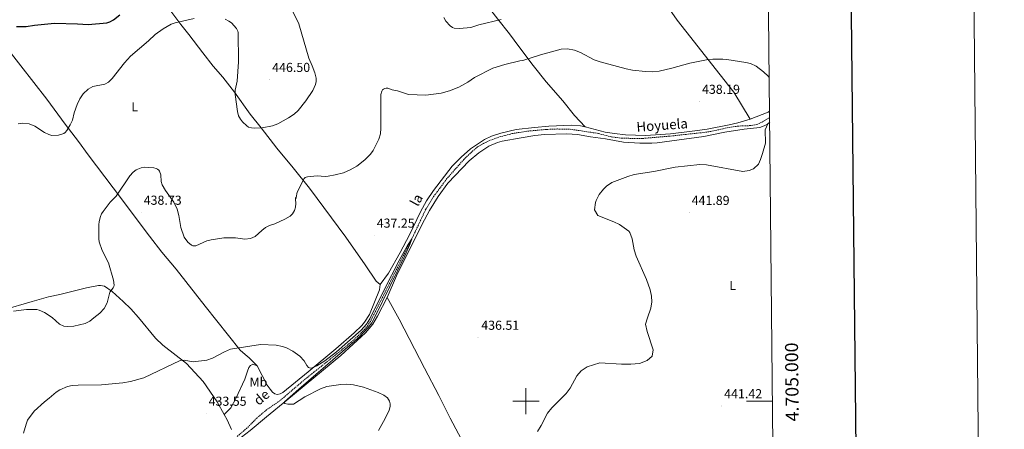
# Model space of a CAD drawing. Units: metres. Extents: x 565884 to 570367, y 4702903 to 4705917.
# Drawn here: x 569611 to 570367, y 4704978 to 4705293 of the extents above; entities that cross this region are included whole.
import ezdxf
from ezdxf.enums import TextEntityAlignment as Align

# ---------------------------------------------------------------- set-up
doc = ezdxf.new("R2010")
doc.units = ezdxf.units.M
doc.header["$MEASUREMENT"] = 0
doc.linetypes.add('TRAZOSX2', pattern=[1.5, 1, -0.5])
for name, color, linetype, lineweight in [('Carátula', 7, 'Continuous', 5), ('Level 11', 142, 'TRAZOSX2', 13), ('Level 36', 19, 'Continuous', 40), ('Level 37', 92, 'Continuous', 0), ('Level 4', 36, 'Continuous', 30), ('Level 41', 39, 'Continuous', 0), ('Level 43', 5, 'Continuous', 0), ('Level 5', 36, 'Continuous', 0), ('Level 61', 19, 'Continuous', 0), ('Level 63', 7, 'Continuous', 0), ('Level 7', 1, 'Continuous', 0)]:
    doc.layers.add(name, color=color, linetype=linetype, lineweight=lineweight)
doc.styles.add('Arial', font='ARIAL.TTF', dxfattribs={"height": 0.2})

# ---------------------------------------------------------------- blocks, each defined once
blk = doc.blocks.new('5PATER')
at = {"layer": 'Carátula', "linetype": 'Continuous', "lineweight": 5}
h = blk.add_hatch(color=250, dxfattribs=at)
edge = h.paths.add_edge_path()
edge.add_ellipse((0, 0), major_axis=(-1.33, -1.34), ratio=0.999422, start_angle=0, end_angle=360)

msp = doc.modelspace()

# ---------------------------------------------------------------- linework, layer by layer
at = {"layer": 'Level 11', "color": 142, "linetype": 'TRAZOSX2', "lineweight": 13}
msp.add_polyline3d([(570187.24, 4705217.87, 438.8), (570182.29, 4705214.75, 438.74), (570177.34, 4705212.37, 438.66), (570172.49, 4705211.62, 438.66), (570163.12, 4705211.27, 438.66), (570155.52, 4705210.12, 438.58), (570142.01, 4705207.11, 438.58), (570136.11, 4705206.3, 438.5), (570109.9, 4705203.48, 438.04), (570089.52, 4705201.75, 438.04), (570074.07, 4705201.9, 437.89), (570065.53, 4705202.94, 437.81), (570055.65, 4705205.57, 437.62), (570033.39, 4705208.94, 437.38), (570024.18, 4705209.02, 437.3), (570015.58, 4705208.66, 437.19), (570000.74, 4705207.33, 437), (569989.45, 4705205.49, 436.96), (569980.66, 4705203.22, 436.8), (569972.29, 4705200.28, 436.61), (569967.3, 4705197.97, 436.41), (569962.87, 4705195.32, 436.41), (569959.49, 4705192.49, 436.33), (569952.28, 4705185.7, 436.06), (569939.31, 4705170.99, 435.75), (569928.95, 4705157.06, 435.48), (569923.05, 4705147.49, 435.44), (569912.86, 4705125.84, 435.02), (569880.43, 4705061.18, 434.51), (569878.52, 4705058.16, 434.47), (569875.98, 4705055.05, 434.47), (569872.98, 4705051.94, 434.4), (569865.61, 4705045.4, 434.4), (569853.65, 4705035.51, 434.2), (569830.36, 4705016.98, 433.93), (569810.79, 4705000.33, 433.42), (569800.69, 4704993.36, 433.31), (569793.2, 4704987.07, 433), (569785.74, 4704979.45, 432.88), (569777.78, 4704972.66, 432.88)], dxfattribs=at)
at = {"layer": 'Level 36', "color": 92, "linetype": 'Continuous', "lineweight": 0}
for points in [[(569803.89, 4705519.9, 461.54), (569821.55, 4705497.05, 458.6), (569838.2, 4705475.62, 456.35), (569851.93, 4705458.86, 454.83), (569867.16, 4705438.38, 452.2), (569875.63, 4705425.68, 451.11), (569892.97, 4705402.3, 450.8), (569903.37, 4705388.92, 449.98), (569923.61, 4705362.24, 446.3), (569934.97, 4705348.09, 445.37), (569944.28, 4705336.63, 445.68), (569960.47, 4705315.97, 446.92), (569968.56, 4705305.78, 446.69), (569978.31, 4705293.42, 445.17), (569987.21, 4705282, 443.08), (569994.47, 4705272.36, 440.91), (570005.55, 4705257.86, 439.51), (570015.39, 4705245.31, 438.97), (570028.26, 4705230.52, 438.66), (570037.33, 4705219.42, 438.43), (570045.54, 4705210.57, 438.65)], [(569530, 4705368.23, 454.29), (569540.59, 4705351.31, 452.9), (569551.58, 4705336.47, 451.77), (569564.47, 4705320.4, 451.31), (569575.81, 4705305.5, 450.53), (569588.42, 4705287.87, 449.56), (569601.03, 4705271.36, 448.36), (569611.95, 4705257.61, 447.7), (569631.76, 4705231.81, 446.88), (569645.92, 4705212.82, 445.33), (569656.14, 4705199.38, 444.01), (569663.67, 4705189.1, 442.62), (569682.94, 4705163.73, 440.21), (569710.81, 4705126.71, 438.27), (569720.28, 4705114.48, 438.08), (569731.36, 4705101.28, 437.54), (569753.4, 4705072.94, 436.76), (569780.48, 4705039.15, 435.17), (569784.24, 4705035.84, 434.67), (569787.29, 4705033.43, 434.7), (569793.45, 4705027.17, 434.9)], [(570093.91, 4705324.27, 445.68), (570100.19, 4705315.87, 444.67), (570108.07, 4705304.36, 443.32), (570116.09, 4705292.53, 442.35), (570129.44, 4705275.72, 440.72), (570145.41, 4705255.39, 439.44), (570159.71, 4705237.37, 439.44), (570172.33, 4705216.59, 440.01)], [(569887.92, 4705089.5, 436.3), (569884.93, 4705092.07, 436.3), (569876.43, 4705104.65, 436.06), (569861.6, 4705125.84, 437.03), (569833.64, 4705163.54, 439.4), (569821, 4705179.15, 440.99), (569808.46, 4705194.3, 442.89), (569796.47, 4705209.97, 444.91), (569787.98, 4705220.47, 445.53), (569775.96, 4705237.23, 445.06), (569767.05, 4705248.81, 444.32), (569759.74, 4705257.23, 443.78), (569751.8, 4705267.58, 443.28), (569741.06, 4705281.46, 443.74), (569734.77, 4705289.29, 444.6), (569726.33, 4705300.44, 447)], [(570172.33, 4705216.59, 440.01), (570186.06, 4705222, 439.98), (570187.19, 4705222.75, 439.99)], [(569893.24, 4705079.67, 436.49), (569900.46, 4705096.26, 436.37), (569920.34, 4705135.97, 436.68), (569925.94, 4705146.41, 437.07), (569932.61, 4705157.1, 436.96), (569939.97, 4705167.4, 436.92), (569956.22, 4705184.6, 437.58), (569963.81, 4705190.7, 437.54), (569971.34, 4705195.81, 437.58), (569978.22, 4705198.56, 437.65), (569981.63, 4705199.59, 437.65), (569996.18, 4705202.16, 438.31), (570006.7, 4705203.93, 438.23), (570014.33, 4705204.84, 438.39), (570031.37, 4705205.33, 438.43), (570039.69, 4705204.76, 438.5), (570049.58, 4705202.98, 438.5), (570061.21, 4705201.36, 438.5), (570074.89, 4705198.8, 438.85), (570087.5, 4705198.18, 439.05), (570096.64, 4705198.1, 439.01), (570100.78, 4705198.4, 438.93), (570136.54, 4705203.19, 439.16), (570152.72, 4705206.67, 439.16), (570167.62, 4705208.97, 439.24), (570179.64, 4705210.29, 439.59), (570183.02, 4705211.41, 439.74), (570187.28, 4705213.79, 440.16)], [(570045.54, 4705210.57, 438.65), (570060.71, 4705206.65, 438.62), (570068.01, 4705205.47, 438.66), (570076.52, 4705204.56, 438.81), (570091.88, 4705204.06, 439.01), (570110.98, 4705205.22, 439.01), (570129.83, 4705207.51, 439.32), (570139.21, 4705208.94, 439.7), (570156.14, 4705212.34, 439.98), (570162.77, 4705213.84, 439.98), (570172.33, 4705216.59, 440.01)], [(569887.92, 4705089.5, 436.3), (569894.35, 4705098.21, 436.26), (569903.37, 4705114.22, 436.41), (569910.38, 4705127.73, 436.64), (569919.06, 4705145.47, 436.76), (569923.51, 4705153.96, 437.23), (569929.04, 4705161.92, 437.26), (569943.24, 4705180.45, 437.11), (569950.15, 4705187.41, 437.11), (569957.42, 4705193.79, 437.38), (569968.11, 4705200.99, 437.5), (569973.6, 4705203.49, 437.58), (569980.79, 4705205.89, 437.69), (569992.36, 4705208.53, 437.92), (570006.59, 4705210.29, 438.2), (570017.56, 4705211.28, 438.35), (570034.95, 4705211.88, 438.66), (570041.99, 4705211.48, 438.66), (570045.54, 4705210.57, 438.65)], [(569572.78, 4705062.67, 440.05), (569581.31, 4705064.53, 440.44), (569590.4, 4705067.75, 440.05), (569597.68, 4705069.84, 439.85), (569620.66, 4705076.51, 440.09), (569633.04, 4705080.08, 440.82), (569641.78, 4705081.87, 440.94), (569662.28, 4705086.98, 441.02), (569671.56, 4705088.74, 440.67), (569673.11, 4705088.87, 440.71), (569674.66, 4705088.72, 440.55), (569676.25, 4705088.41, 440.48), (569681.97, 4705084.23, 439.74), (569690.64, 4705076.62, 439.47), (569696.28, 4705071.05, 438.69), (569702.31, 4705064.39, 438.38), (569715.29, 4705048.35, 437.45), (569720.92, 4705042.93, 436.98), (569739.2, 4705028.98, 434.42), (569752.06, 4705015.08, 434.27), (569762.86, 4704999.62, 434.19), (569768.07, 4704989.87, 433.97)], [(569793.45, 4705027.17, 434.9), (569801.15, 4705012.45, 435.09), (569803.33, 4705009.2, 435.09), (569805.29, 4705006.97, 435.09), (569806.97, 4705005.73, 435.09), (569808.77, 4705005.18, 435.13), (569811.16, 4705005.62, 435.13), (569813.15, 4705006.62, 435.09), (569832.72, 4705022.62, 434.98), (569854, 4705040.14, 435.52), (569867.99, 4705052.4, 435.79), (569873.78, 4705058.1, 435.87), (569875.92, 4705060.74, 435.91), (569879.75, 4705066.68, 435.95), (569887.46, 4705085.62, 436.37), (569887.92, 4705089.5, 436.3)], [(569775.99, 4704967.5, 434.27), (569781.5, 4704972.27, 434.47), (569788.04, 4704977.44, 434.82), (569800.7, 4704987.99, 434.59), (569816.22, 4705000.81, 435.05), (569857.75, 4705034.99, 435.52), (569876.73, 4705052.45, 435.87), (569882.24, 4705059.26, 436.22), (569885.92, 4705065.19, 436.3), (569893.24, 4705079.67, 436.49)], [(570025.31, 4704828.3, 444.83), (570011.13, 4704856.37, 442.31), (570000.9, 4704877.01, 441.26), (569994.29, 4704889.13, 441.14), (569985.09, 4704904.47, 440.14), (569978.11, 4704918.73, 439.9), (569941.72, 4704987.06, 437.34), (569933.11, 4705004.48, 436.72), (569922.01, 4705025.5, 435.98), (569902.59, 4705062.94, 436.14), (569893.24, 4705079.67, 436.49)], [(569768.07, 4704989.87, 433.97), (569773.21, 4704995.04, 434.71), (569777.04, 4705002.09, 434.71), (569784.05, 4705017, 434.98), (569785.93, 4705023.09, 435.14), (569787.16, 4705025.79, 435.1), (569788.31, 4705027.38, 435.06), (569790.23, 4705028.44, 435.25), (569793.45, 4705027.17, 434.9)], [(569768.07, 4704989.87, 433.97), (569770.32, 4704985.67, 433.88), (569773.72, 4704978.39, 433.84)]]:
    msp.add_polyline3d(points, dxfattribs=at)
at = {"layer": 'Level 4', "color": 36, "linetype": 'Continuous', "lineweight": 30}
msp.add_polyline3d([(569608.5, 4705287.62, 450), (569616, 4705287.82, 450), (569622.27, 4705288.83, 450), (569637.78, 4705290.3, 450), (569655.42, 4705289.86, 450), (569663.54, 4705289.18, 450), (569678.06, 4705290.52, 450), (569680.3, 4705291.21, 450), (569683.12, 4705292.75, 450), (569687.91, 4705296.56, 450)], dxfattribs=at)
at = {"layer": 'Level 5', "color": 36, "linetype": 'Continuous', "lineweight": 0}
for points in [[(569768.96, 4705293.26, 445), (569771.81, 4705291.84, 445), (569773.68, 4705290.48, 445), (569777.46, 4705286.16, 445), (569778.6, 4705284.1, 445), (569778.91, 4705283.11, 445), (569779.16, 4705260.68, 445), (569778.01, 4705245.62, 445), (569776.68, 4705238.74, 445), (569776.5, 4705235.6, 445), (569778.25, 4705222.49, 445), (569779.17, 4705219.19, 445), (569780.57, 4705216.52, 445), (569782.16, 4705214.53, 445), (569785.54, 4705211.33, 445), (569786.85, 4705210.45, 445), (569789.18, 4705209.84, 445), (569791.51, 4705209.53, 445), (569797.29, 4705209.89, 445), (569805.34, 4705211.42, 445), (569809.31, 4705213.05, 445), (569817.62, 4705217.54, 445), (569821.77, 4705220.28, 445), (569824.93, 4705223.26, 445), (569830.8, 4705230.54, 445), (569836.31, 4705238.59, 445), (569838.35, 4705243.22, 445), (569838.88, 4705245.39, 445), (569838.83, 4705248, 445), (569837.77, 4705252.26, 445), (569835.82, 4705257.61, 445), (569833.08, 4705263.38, 445), (569825.44, 4705289.86, 445), (569819.64, 4705301.73, 445)], [(569651.46, 4705215.89, 445), (569652.94, 4705221.45, 445), (569655.15, 4705227.82, 445), (569657.16, 4705232.28, 445), (569659.76, 4705236.07, 445), (569663.62, 4705239.7, 445), (569667.32, 4705241.6, 445), (569676.5, 4705243.44, 445), (569679.34, 4705245.04, 445), (569681.95, 4705247.67, 445), (569691.6, 4705259.74, 445), (569696.18, 4705264.9, 445), (569710.01, 4705276.63, 445), (569715.01, 4705281.46, 445), (569721.21, 4705285.9, 445), (569727.47, 4705289.47, 445), (569730.36, 4705290.47, 445), (569745.12, 4705293.76, 445)], [(569936.9, 4705294.66, 445), (569938.37, 4705291.7, 445), (569941.74, 4705288.12, 445), (569943.42, 4705287.03, 445), (569944.81, 4705286.56, 445), (569948.81, 4705286.25, 445), (569957.55, 4705286.94, 445), (569963.67, 4705288.89, 445), (569980.93, 4705293.08, 445)], [(569891.57, 4705240.18, 440), (569892.69, 4705240.41, 440), (569893.75, 4705240.3, 440), (569897.23, 4705239.18, 440), (569901.33, 4705238.38, 440), (569909.78, 4705235.61, 440), (569923.06, 4705235.02, 440), (569934.78, 4705236.49, 440), (569941.12, 4705238.23, 440), (569948.41, 4705241.16, 440), (569955.3, 4705244.86, 440), (569960.51, 4705248.48, 440), (569974.53, 4705255.63, 440), (569983.68, 4705258.52, 440), (569995.27, 4705261.4, 440), (569997.66, 4705261.65, 440), (570011.17, 4705266.01, 440), (570026.97, 4705270.41, 440), (570031.97, 4705270.53, 440), (570037.15, 4705269.55, 440), (570041.94, 4705267.76, 440), (570052.27, 4705262.13, 440), (570057.05, 4705260.7, 440), (570076.96, 4705255.17, 440), (570081.89, 4705254.19, 440), (570091.82, 4705253.08, 440), (570097.42, 4705252.96, 440), (570102.42, 4705253.46, 440), (570112.17, 4705255.66, 440), (570126, 4705259.51, 440), (570138.6, 4705262.08, 440), (570143.58, 4705262.64, 440), (570151.2, 4705262.74, 440), (570154.4, 4705262.43, 440), (570168.91, 4705259.97, 440), (570172.41, 4705259.27, 440), (570176.93, 4705257.3, 440), (570182.47, 4705252.95, 440), (570186.07, 4705249.53, 440), (570186.93, 4705248.45, 440)], [(569606.35, 4705069.24, 440), (569616.16, 4705070.5, 440), (569624.1, 4705070.34, 440), (569626.08, 4705070.03, 440), (569630.12, 4705068.12, 440), (569635.84, 4705064.22, 440), (569641.69, 4705059.25, 440), (569645.01, 4705057.7, 440), (569647.47, 4705057.42, 440), (569652.55, 4705057.73, 440), (569661.25, 4705059.78, 440), (569664.8, 4705061.58, 440), (569668.08, 4705063.91, 440), (569672.55, 4705067.61, 440), (569675.81, 4705071.13, 440), (569678.19, 4705075.55, 440), (569680.38, 4705083.69, 440), (569682.89, 4705087.18, 440), (569683.39, 4705088.17, 440), (569683.56, 4705089.16, 440), (569683.13, 4705092.95, 440), (569679.31, 4705106.29, 440), (569674.38, 4705115.71, 440), (569672.01, 4705122.41, 440), (569671.69, 4705124.58, 440), (569671.77, 4705135.51, 440), (569672.09, 4705138.05, 440), (569673.08, 4705141.77, 440), (569673.88, 4705143.82, 440), (569675.11, 4705145.75, 440), (569680.56, 4705152.96, 440), (569685.02, 4705157.51, 440), (569695.71, 4705173.13, 440), (569698.08, 4705175.96, 440), (569700.5, 4705177.71, 440), (569704.46, 4705179.27, 440), (569707.18, 4705179.59, 440), (569710.19, 4705179.52, 440), (569714.06, 4705179.16, 440), (569715.99, 4705178.67, 440), (569716.99, 4705178.13, 440), (569717.81, 4705177.44, 440), (569718.42, 4705176.63, 440), (569719.55, 4705173.73, 440), (569719.8, 4705168.68, 440), (569720.6, 4705166.24, 440), (569723.04, 4705161.88, 440), (569729.37, 4705152.88, 440), (569732.11, 4705147.44, 440), (569733.4, 4705142.61, 440), (569734.92, 4705133.3, 440), (569737.48, 4705125.98, 440), (569740.28, 4705122.14, 440), (569742.93, 4705119.93, 440), (569744.07, 4705119.36, 440), (569745.06, 4705119.18, 440), (569746.43, 4705119.3, 440), (569754.68, 4705123.23, 440), (569758.08, 4705124.04, 440), (569767.95, 4705125.56, 440), (569776.79, 4705125.52, 440), (569783.97, 4705124.48, 440), (569788.29, 4705124.91, 440), (569791.9, 4705126.58, 440), (569797.05, 4705131.16, 440), (569799.9, 4705133.28, 440), (569802.88, 4705134.83, 440), (569807.15, 4705136.15, 440), (569814.78, 4705139.7, 440), (569818.81, 4705142.14, 440), (569820.6, 4705143.83, 440), (569822.17, 4705146.37, 440), (569822.98, 4705149.08, 440), (569823.19, 4705151.7, 440), (569822.87, 4705155.24, 440), (569822.99, 4705156.3, 440), (569823.31, 4705155.55, 440), (569823.53, 4705156.48, 440), (569824.09, 4705160.52, 440), (569829.56, 4705170.99, 440), (569830.29, 4705171.71, 440), (569831.23, 4705172.15, 440), (569832.25, 4705172.35, 440), (569839.67, 4705172.94, 440), (569845.63, 4705172.64, 440), (569847.93, 4705172.83, 440), (569853.38, 4705173.78, 440), (569859.84, 4705175.41, 440), (569864.89, 4705177.54, 440), (569870.01, 4705180.52, 440), (569876.08, 4705185.32, 440), (569880.6, 4705189.73, 440), (569882.62, 4705192.57, 440), (569886.88, 4705201.12, 440), (569888.13, 4705205.39, 440), (569888.49, 4705209.74, 440), (569888.6, 4705235.56, 440), (569889.17, 4705238.04, 440), (569889.78, 4705239.04, 440), (569890.53, 4705239.71, 440), (569891.57, 4705240.18, 440)], [(569609.74, 4705212.97, 445), (569613.36, 4705213.52, 445), (569618.32, 4705212.87, 445), (569622.67, 4705211.08, 445), (569630.14, 4705206.22, 445), (569633.49, 4705204.72, 445), (569635.65, 4705204.14, 445), (569640.94, 4705204.18, 445), (569644.97, 4705205.68, 445), (569645.96, 4705206.3, 445), (569647.34, 4705207.77, 445), (569649.87, 4705212.13, 445), (569651.46, 4705215.89, 445)], [(570095.34, 4705085.64, 440), (570092.57, 4705093.42, 440), (570084.72, 4705111.47, 440), (570083.17, 4705116.22, 440), (570081.46, 4705124.75, 440), (570079.85, 4705129.5, 440), (570079.11, 4705130.56, 440), (570071.91, 4705135.58, 440), (570067.48, 4705137.86, 440), (570055.26, 4705142.71, 440), (570052.57, 4705147.02, 440), (570053.34, 4705152.67, 440), (570053.95, 4705154.2, 440), (570056.2, 4705158.67, 440), (570059.58, 4705162.89, 440), (570061.87, 4705165.13, 440), (570065.99, 4705167.92, 440), (570078.25, 4705172.51, 440), (570083.02, 4705173.98, 440), (570098.23, 4705176.43, 440), (570114.61, 4705179.72, 440), (570133.64, 4705181.66, 440), (570138.64, 4705181.51, 440), (570166.55, 4705176.51, 440), (570171.57, 4705177.08, 440), (570174.88, 4705178.42, 440), (570178.52, 4705181.96, 440), (570180.19, 4705185.5, 440), (570181.79, 4705190.2, 440), (570183.97, 4705198.02, 440), (570183.83, 4705208.5, 440), (570185.71, 4705212.92, 440), (570187.27, 4705214.34, 440)], [(569613.86, 4704975.42, 435), (569615.89, 4704982.31, 435), (569617.11, 4704985.33, 435), (569622.13, 4704992.44, 435), (569630, 4704999.6, 435), (569633.63, 4705002.28, 435), (569639.1, 4705007.07, 435), (569641.77, 4705008.82, 435), (569647.74, 4705011.36, 435), (569651.32, 4705012, 435), (569656.03, 4705012.39, 435), (569673.91, 4705012.62, 435), (569690.35, 4705014.06, 435), (569696.06, 4705015.03, 435), (569706.48, 4705017.99, 435), (569734.31, 4705031.32, 435), (569737.29, 4705031.41, 435), (569744.38, 4705030.2, 435), (569754.8, 4705031.5, 435), (569759.19, 4705032.96, 435), (569768.44, 4705037.93, 435), (569773.07, 4705039.86, 435), (569796.1, 4705043.64, 435), (569808.02, 4705042.94, 435), (569812.94, 4705041.97, 435), (569815.91, 4705041.04, 435), (569820.94, 4705038.46, 435), (569826.17, 4705034.53, 435), (569829.65, 4705030.88, 435), (569831.65, 4705027.47, 435), (569832.99, 4705025.94, 435), (569833.64, 4705025.55, 435), (569834.61, 4705025.4, 435), (569835.63, 4705025.59, 435), (569839.37, 4705027.11, 435), (569845.42, 4705031.11, 435), (569854.37, 4705038.01, 435), (569873.29, 4705054.61, 435), (569877.5, 4705059.05, 435), (569880.03, 4705063.15, 435), (569891.02, 4705085.45, 435), (569902.64, 4705107.97, 435), (569909.02, 4705119.56, 435), (569912.33, 4705124.62, 435)], [(569912.33, 4705124.62, 435), (569910.75, 4705120.22, 435), (569906.98, 4705111.61, 435), (569883.94, 4705064.59, 435), (569881.45, 4705060.26, 435), (569878.83, 4705056.55, 435), (569872, 4705049.35, 435), (569825.49, 4705009.24, 435), (569814.59, 4704999.46, 435), (569814.3, 4704998.86, 435), (569814.73, 4704998.34, 435), (569817.03, 4704997.68, 435), (569821.46, 4704997.83, 435), (569830.04, 4705003.34, 435), (569842.23, 4705009.61, 435), (569846.91, 4705011.32, 435), (569857.84, 4705012.95, 435), (569862.41, 4705013.03, 435), (569867.38, 4705012.61, 435), (569875.18, 4705010.66, 435), (569886.32, 4705006.8, 435), (569890.79, 4705004.69, 435), (569893.58, 4705002.69, 435), (569895.18, 4705000.1, 435), (569895.69, 4704997.93, 435), (569895.71, 4704995.89, 435), (569894.98, 4704993.08, 435), (569891.89, 4704986.8, 435), (569886.61, 4704977.56, 435)], [(570008.79, 4704976.84, 440), (570011.58, 4704981.39, 440), (570016.53, 4704990.72, 440), (570019.77, 4704994.86, 440), (570030.85, 4705006.05, 440), (570033.95, 4705009.98, 440), (570039.13, 4705019.6, 440), (570042.4, 4705023.38, 440), (570046.97, 4705026.44, 440), (570056.8, 4705029.58, 440), (570073.3, 4705028.56, 440), (570080.51, 4705028.48, 440), (570087.3, 4705029.06, 440), (570093.18, 4705031.31, 440), (570097.04, 4705034.52, 440), (570097.72, 4705039.46, 440), (570093.22, 4705053.53, 440), (570091.92, 4705059.11, 440), (570093.3, 4705063.99, 440), (570096, 4705071.42, 440), (570096.78, 4705076.33, 440), (570096.49, 4705080.7, 440), (570095.34, 4705085.64, 440)]]:
    msp.add_polyline3d(points, dxfattribs=at)
at = {"layer": 'Level 61', "color": 19, "linetype": 'Continuous', "lineweight": 0}
msp.add_lwpolyline([(566781.38, 4703305.77), (566759.25, 4705618.97), (570182.86, 4705652.64), (570206.13, 4703339.48), (566781.38, 4703305.77)], close=True, dxfattribs=at)
at = {"layer": 'Level 63', "linetype": 'Continuous', "lineweight": 0}
msp.add_lwpolyline([(565912.72, 4702903.11), (565883.5, 4705872.96), (570338.26, 4705916.81), (570367.49, 4702946.96), (565912.72, 4702903.11)], close=True, dxfattribs=at)
at = {"layer": 'Level 63', "linetype": 'Continuous', "lineweight": 30}
msp.add_lwpolyline([(566691, 4705668.38), (566716.8, 4703253.54), (570271.58, 4703291.53), (570245.81, 4705703.37), (566691, 4705668.38)], dxfattribs=at)
at = {"layer": 'Level 63', "linetype": 'Continuous', "lineweight": 0}
for points in [[(570000, 4704990.01), (570000, 4705010.01)], [(569990, 4705000.01), (570010, 4705000.01)], [(570189.43, 4705000.01), (570169.43, 4705000.01)]]:
    msp.add_lwpolyline(points, dxfattribs=at)

# ---------------------------------------------------------------- block references
at = {"layer": 'Level 7', "color": 19, "linetype": 'Continuous', "lineweight": 0, "xscale": 0.09999983015004542, "yscale": 0.09999983015004542}
for p in [(569803.08, 4705246.86, 446.5), (570133.3, 4705230.04, 438.2), (569704.37, 4705144.88, 438.73), (570125.34, 4705144.76, 441.89), (569883.38, 4705127.29, 437.25), (569963.11, 4705048.88, 436.51), (570150.29, 4704996.3, 441.43), (569754.23, 4704990.55, 433.55)]:
    msp.add_blockref('5PATER', p, dxfattribs=at)

# ---------------------------------------------------------------- texts
at = {"layer": 'Level 37', "color": 92, "linetype": 'Continuous', "lineweight": 0, "style": 'Arial'}
for s, p in [('L', (569699.32, 4705226.09, 444.39)), ('L', (570158.77, 4705088.93, 444)), ('Mb', (569794.43, 4705014.67, 435.04))]:
    msp.add_text(s, height=7, dxfattribs=at).set_placement(p, align=Align.MIDDLE_CENTER)
at = {"layer": 'Level 41', "color": 19, "linetype": 'Continuous', "lineweight": 0, "style": 'Arial'}
for s, p in [('446.50', (569805.01, 4705250.63, 446.5)), ('438.19', (570135.23, 4705233.81, 438.2)), ('438.73', (569706.3, 4705148.65, 438.73)), ('441.89', (570127.27, 4705148.52, 441.89)), ('437.25', (569885.3, 4705131.06, 437.25)), ('436.51', (569965.63, 4705052.64, 436.51)), ('441.42', (570152.28, 4705000.07, 441.43)), ('433.55', (569756.16, 4704994.32, 433.55))]:
    msp.add_text(s, height=7, dxfattribs=at).set_placement(p, align=Align.BOTTOM_LEFT)
at = {"layer": 'Level 43', "color": 5, "linetype": 'Continuous', "lineweight": 0, "style": 'Arial'}
for s, rotation, p in [('Hoyuela', 4.14952, (570085.3, 4705204.51, 438.04)), ('la', 61.33273, (569919.04, 4705147.82, 435.02)), ('de', 40.35266, (569796.16, 4704994.5, 433.53))]:
    msp.add_text(s, height=7.5, rotation=rotation, dxfattribs=at).set_placement(p, align=Align.BOTTOM_LEFT)
at = {"layer": 'Level 63', "linetype": 'Continuous', "lineweight": 0, "style": 'Arial'}
msp.add_text('4.705.000', height=10, rotation=90.57634, dxfattribs=at).set_placement((570199.28, 4705014.72), align=Align.TOP_CENTER)

doc.saveas('drawing.dxf')
